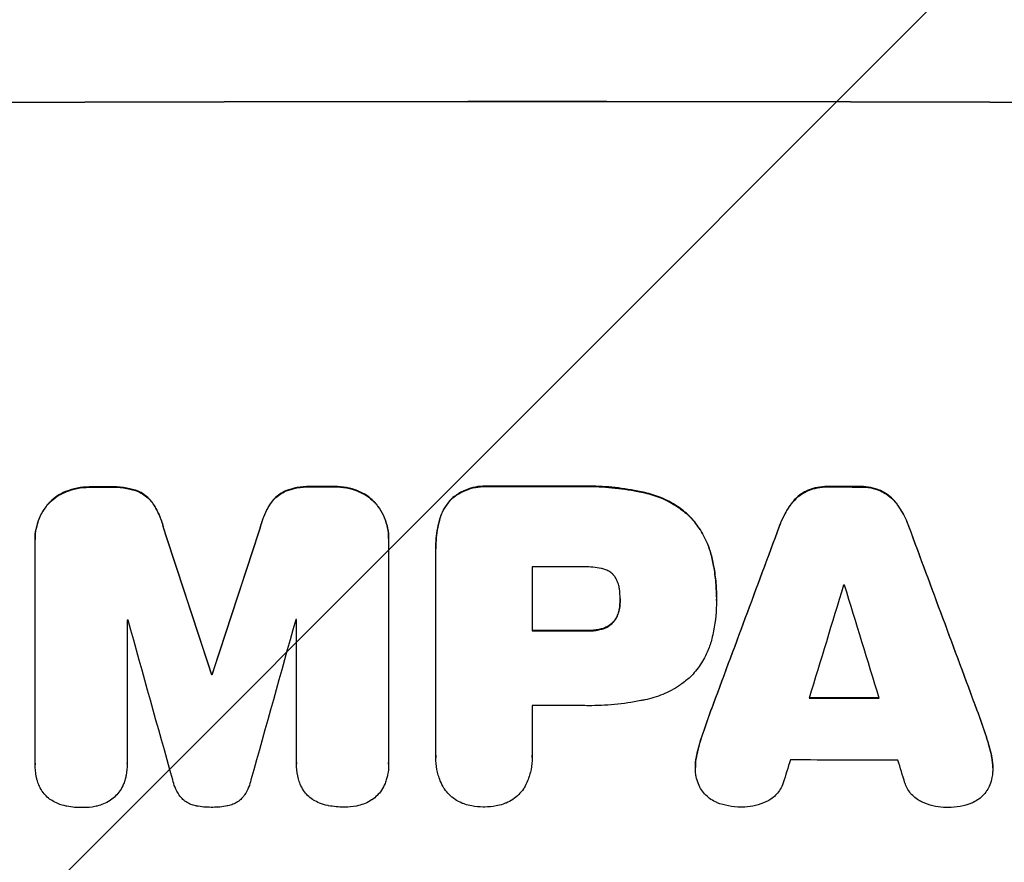
# Model space of a CAD drawing. Units: millimetres. Extents: x -3181 to 5384, y -5261 to 4449.
# Drawn here: x -500 to -367, y -3186 to -3073 of the extents above; entities that cross this region are included whole.
import ezdxf

# ---------------------------------------------------------------- set-up
doc = ezdxf.new("R2010")
doc.units = ezdxf.units.MM
doc.header["$LTSCALE"] = 20
doc.layers.add('2d', color=230, linetype='Continuous')
doc.layers.add('EN-Free_Space_Hatch', color=10, linetype='Continuous')

msp = doc.modelspace()

# ---------------------------------------------------------------- hatches: boundary and pattern name
at = {"layer": 'EN-Free_Space_Hatch'}
h = msp.add_hatch(dxfattribs=at)
h.set_pattern_fill('ANSI31', color=256, scale=100, angle=180, style=0)
edge = h.paths.add_edge_path()
edge.add_arc((-429.91, -922.5), 1000, 90, 180)
edge.add_line((-1429.91, -922.5), (-1429.91, -3285.5))
edge.add_arc((-471.33, -3302.65), 958.74, 178.97483, 272.47562)
edge.add_arc((-388.5, -3302.65), 958.74, 267.52438, 361.02517)
edge.add_line((570.09, -3285.5), (570.09, -922.5))
edge.add_arc((-429.91, -922.5), 1000, 0, 90)

# ---------------------------------------------------------------- linework, layer by layer
at = {"layer": '2d'}
for p, q in [((-490.21, -3135.62), (-490.21, -3135.67)), ((-487.39, -3135.61), (-487.39, -3135.66)), ((-460.25, -3135.55), (-460.25, -3135.6)), ((-457.45, -3135.55), (-457.45, -3135.6)), ((-436.56, -3135.52), (-436.56, -3135.57)), ((-424.53, -3135.52), (-424.53, -3135.57)), ((-390.83, -3135.57), (-390.83, -3135.62)), ((-386.53, -3135.57), (-386.53, -3135.63)), ((-493.47, -3136.22), (-493.47, -3136.28)), ((-483.75, -3136.2), (-483.75, -3136.25)), ((-463.89, -3136.16), (-463.89, -3136.21)), ((-454.18, -3136.14), (-454.18, -3136.19)), ((-415.51, -3136.38), (-415.51, -3136.43)), ((-393.6, -3136.09), (-393.6, -3136.14)), ((-383.78, -3136.11), (-383.78, -3136.16)), ((-495.9, -3137.93), (-495.9, -3137.98)), ((-481.71, -3137.89), (-481.71, -3137.94)), ((-465.94, -3137.85), (-465.94, -3137.91)), ((-451.75, -3137.84), (-451.75, -3137.89)), ((-441.51, -3137.17), (-441.51, -3137.22)), ((-395.77, -3137.83), (-395.77, -3137.89)), ((-381.61, -3137.86), (-381.61, -3137.91)), ((-409.56, -3139.49), (-409.56, -3139.54)), ((-443.17, -3140.08), (-443.17, -3140.14)), ((-397.42, -3140.92), (-397.42, -3140.98)), ((-379.96, -3140.96), (-379.96, -3141.01)), ((-480.33, -3141.14), (-480.33, -3141.19)), ((-467.32, -3141.11), (-467.32, -3141.16)), ((-497.63, -3142.63), (-497.63, -3142.68)), ((-497.63, -3172.86), (-497.63, -3142.91)), ((-450.03, -3142.54), (-450.03, -3142.59)), ((-450.03, -3142.81), (-450.03, -3172.76)), ((-443.68, -3143.88), (-443.68, -3143.93)), ((-443.67, -3171.76), (-443.67, -3144.25)), ((-406.5, -3145.08), (-406.5, -3145.13)), ((-430.71, -3146.38), (-430.71, -3154.99)), ((-418.85, -3150.72), (-418.85, -3150.77)), ((-405.88, -3150.46), (-405.88, -3150.51)), ((-405.88, -3150.92), (-405.88, -3150.97)), ((-418.95, -3151.98), (-418.95, -3152.03)), ((-485.22, -3153.53), (-485.22, -3172.82)), ((-462.41, -3172.77), (-462.41, -3153.48)), ((-419.77, -3153.78), (-419.77, -3153.83)), ((-423.35, -3154.94), (-423.35, -3155)), ((-421.39, -3154.73), (-421.39, -3154.78)), ((-473.88, -3160.81), (-473.88, -3160.86)), ((-473.77, -3160.81), (-473.77, -3160.86)), ((-430.71, -3165.05), (-430.71, -3171.75)), ((-406.57, -3165.54), (-406.57, -3165.59)), ((-370.8, -3165.61), (-370.8, -3165.66)), ((-407.68, -3168.68), (-407.68, -3168.73)), ((-369.69, -3168.76), (-369.69, -3168.81)), ((-443.68, -3172.03), (-443.68, -3172.08)), ((-430.7, -3172.02), (-430.7, -3172.07)), ((-408.52, -3171.66), (-408.52, -3171.71)), ((-368.85, -3171.73), (-368.85, -3171.79)), ((-497.63, -3172.91), (-497.63, -3172.96)), ((-485.22, -3172.85), (-485.22, -3172.9)), ((-462.42, -3172.82), (-462.42, -3172.87)), ((-450.03, -3172.94), (-450.03, -3172.99)), ((-408.71, -3173.31), (-408.71, -3173.36)), ((-368.66, -3173.4), (-368.66, -3173.45))]:
    msp.add_line(p, q, dxfattribs=at)
at = {"layer": '2d', "extrusion": (0, 0, -1)}
for centre, major_axis, ratio, start_param, end_param in [((-430, -3141.29), (1100, 0), 0.052336, 4.575914, 4.848864), ((-430, -3193.05), (1098, 0), 0.052336, 4.657528, 4.660097), ((-430, -3193.05), (1098, 0), 0.052336, 4.684831, 4.687386), ((-430, -3193.03), (1098, 0), 0.052336, 4.706411, 4.717368), ((-430, -3193.05), (1098, 0), 0.052336, 4.748069, 4.751991), ((-430, -3286.12), (1097.84, 2955.93), 0.006346, 4.750818, 4.759154), ((-430, -3352.14), (1097.87, -3350.38), 0.005076, 4.651047, 4.656928), ((-430, -3084.81), (1097.87, 3348.48), 0.005081, 4.688009, 4.693892), ((-430, -3063.83), (1097.84, -2953.73), 0.006354, 4.740883, 4.749233), ((-430, -3212.46), (1098, 0), 0.052336, 4.711746, 4.718447), ((-430, -3218.28), (1098, 0), 0.052336, 4.672417, 4.672513), ((-430, -3221.48), (1098, 0), 0.052336, 4.745721, 4.75434)]:
    msp.add_ellipse(centre, major_axis=major_axis, ratio=ratio, start_param=start_param, end_param=end_param, dxfattribs=at)
at = {"layer": '2d'}
for centre, major_axis, ratio, start_param, end_param in [((-430, -3141.29), (-1099, 0), 0.052336, 4.575789, 4.848989), ((-430, -3193.05), (-1099, 0), 0.052336, 4.764634, 4.7672), ((-430, -3193.05), (-1099, 0), 0.052336, 4.73737, 4.739922), ((-430, -3193.03), (-1099, 0), 0.052336, 4.707415, 4.718362), ((-430, -3193.05), (-1099, 0), 0.052336, 4.672823, 4.676742), ((-430, -3286.12), (1098.84, 2958.62), 0.006346, 1.524058, 1.532387), ((-430, -3063.83), (1098.84, -2956.43), 0.006354, 1.534002, 1.542344), ((-430, -3352.14), (1098.87, -3353.43), 0.005076, 1.626221, 1.632096), ((-430, -3084.81), (1098.87, 3351.53), 0.005081, 1.589262, 1.59514), ((-430, -3203.85), (-1098, 0), 0.052336, 4.706917, 4.713032), ((-430, -3341.01), (1097.88, 3587.26), 0.004483, 1.518575, 1.522817), ((-430, -3206.28), (-1098, 0), 0.052336, 4.674702, 4.674816), ((-430, -3071.81), (1097.88, -3569.22), 0.004525, 1.543554, 1.547818), ((-430, -3210.92), (-1098, 0), 0.052336, 4.762593, 4.762706), ((-430, -3408.59), (1097.9, -3939.27), 0.003773, 1.629063, 1.634537), ((-430, -3094.54), (1097.9, 3927.98), 0.003793, 1.586864, 1.592351), ((-430, -3210.92), (-1098, 0), 0.052336, 4.741915, 4.742027), ((-430, -3212.46), (-1099, 0), 0.052336, 4.706337, 4.713031), ((-430, -3218.28), (-1099, 0), 0.052336, 4.752228, 4.752324), ((-430, -3221.48), (-1099, 0), 0.052336, 4.670491, 4.679073), ((-430, -3222.51), (-1098, 0), 0.052336, 4.706972, 4.713032), ((-430, -3338.12), (1097.88, 3490.24), 0.004713, 1.524768, 1.525648), ((-430, -3229.8), (-1098, 0), 0.052336, 4.668151, 4.681344), ((-430, -3073.18), (1097.88, -3542.06), 0.004588, 1.540493, 1.54136)]:
    msp.add_ellipse(centre, major_axis=major_axis, ratio=ratio, start_param=start_param, end_param=end_param, dxfattribs=at)
for points, knots in [([(-490.21, -3135.62), (-490.25, -3135.62), (-490.29, -3135.62), (-490.87, -3135.62), (-491.42, -3135.67), (-492.48, -3135.88), (-492.98, -3136.03), (-493.47, -3136.22)], [38.296144, 38.296144, 38.296144, 38.296144, 38.424394, 38.424394, 40.026337, 40.026337, 41.51379, 41.51379, 41.51379, 41.51379]), ([(-493.47, -3136.28), (-492.98, -3136.08), (-492.48, -3135.93), (-491.42, -3135.72), (-490.87, -3135.67), (-490.29, -3135.67), (-490.25, -3135.67), (-490.21, -3135.67)], [9.720301, 9.720301, 9.720301, 9.720301, 11.207758, 11.207758, 12.809705, 12.809705, 12.937955, 12.937955, 12.937955, 12.937955]), ([(-483.75, -3136.2), (-484.25, -3136.01), (-484.76, -3135.87), (-485.87, -3135.65), (-486.47, -3135.6), (-487.16, -3135.6), (-487.28, -3135.6), (-487.39, -3135.61)], [38.694944, 38.694944, 38.694944, 38.694944, 40.188424, 40.188424, 41.936852, 41.936852, 42.275137, 42.275137, 42.275137, 42.275137]), ([(-487.39, -3135.66), (-487.28, -3135.66), (-487.16, -3135.65), (-486.47, -3135.65), (-485.87, -3135.71), (-484.76, -3135.92), (-484.25, -3136.06), (-483.75, -3136.25)], [13.642433, 13.642433, 13.642433, 13.642433, 13.980719, 13.980719, 15.729151, 15.729151, 17.222634, 17.222634, 17.222634, 17.222634]), ([(-460.25, -3135.55), (-460.39, -3135.55), (-460.53, -3135.54), (-461.22, -3135.54), (-461.8, -3135.6), (-462.88, -3135.81), (-463.4, -3135.96), (-463.89, -3136.16)], [39.618199, 39.618199, 39.618199, 39.618199, 40.026052, 40.026052, 41.694117, 41.694117, 43.199421, 43.199421, 43.199421, 43.199421]), ([(-463.89, -3136.21), (-463.4, -3136.01), (-462.88, -3135.86), (-461.8, -3135.65), (-461.22, -3135.6), (-460.53, -3135.59), (-460.39, -3135.6), (-460.25, -3135.6)], [10.169481, 10.169481, 10.169481, 10.169481, 11.674593, 11.674593, 13.342878, 13.342878, 13.750732, 13.750732, 13.750732, 13.750732]), ([(-454.18, -3136.14), (-454.67, -3135.95), (-455.17, -3135.8), (-456.24, -3135.6), (-456.79, -3135.55), (-457.37, -3135.55), (-457.41, -3135.55), (-457.45, -3135.55)], [35.693803, 35.693803, 35.693803, 35.693803, 37.178333, 37.178333, 38.794966, 38.794966, 38.912511, 38.912511, 38.912511, 38.912511]), ([(-457.45, -3135.6), (-457.41, -3135.6), (-457.37, -3135.6), (-456.79, -3135.6), (-456.24, -3135.65), (-455.17, -3135.86), (-454.67, -3136), (-454.18, -3136.19)], [12.814831, 12.814831, 12.814831, 12.814831, 12.932375, 12.932375, 14.54901, 14.54901, 16.033541, 16.033541, 16.033541, 16.033541]), ([(-436.56, -3135.52), (-436.71, -3135.51), (-436.85, -3135.5), (-437.43, -3135.51), (-437.88, -3135.55), (-438.78, -3135.72), (-439.22, -3135.86), (-440.08, -3136.21), (-440.49, -3136.43), (-441.09, -3136.84), (-441.31, -3137), (-441.51, -3137.17)], [30.942683, 30.942683, 30.942683, 30.942683, 31.370566, 31.370566, 32.677712, 32.677712, 33.984857, 33.984857, 35.292003, 35.292003, 36.06835, 36.06835, 36.06835, 36.06835]), ([(-441.51, -3137.22), (-441.31, -3137.05), (-441.09, -3136.89), (-440.49, -3136.48), (-440.08, -3136.26), (-439.22, -3135.91), (-438.78, -3135.77), (-437.88, -3135.6), (-437.43, -3135.56), (-436.85, -3135.56), (-436.71, -3135.56), (-436.56, -3135.57)], [5.759192, 5.759192, 5.759192, 5.759192, 6.53558, 6.53558, 7.842711, 7.842711, 9.149843, 9.149843, 10.456975, 10.456975, 10.884858, 10.884858, 10.884858, 10.884858]), ([(-415.51, -3136.38), (-415.83, -3136.3), (-416.15, -3136.24), (-417.63, -3135.95), (-418.79, -3135.78), (-421.11, -3135.55), (-422.26, -3135.5), (-423.77, -3135.5), (-424.15, -3135.51), (-424.53, -3135.52)], [154.880904, 154.880904, 154.880904, 154.880904, 155.813756, 155.813756, 159.20116, 159.20116, 162.588564, 162.588564, 163.73051, 163.73051, 163.73051, 163.73051]), ([(-424.53, -3135.57), (-424.15, -3135.56), (-423.77, -3135.55), (-422.26, -3135.55), (-421.11, -3135.61), (-418.79, -3135.83), (-417.63, -3136), (-416.15, -3136.29), (-415.83, -3136.36), (-415.51, -3136.43)], [53.051207, 53.051207, 53.051207, 53.051207, 54.193152, 54.193152, 57.580661, 57.580661, 60.968169, 60.968169, 61.900824, 61.900824, 61.900824, 61.900824]), ([(-390.83, -3135.57), (-390.88, -3135.57), (-390.93, -3135.56), (-391.4, -3135.56), (-391.83, -3135.6), (-392.7, -3135.77), (-393.14, -3135.9), (-393.57, -3136.08), (-393.58, -3136.08), (-393.6, -3136.09)], [30.291455, 30.291455, 30.291455, 30.291455, 30.433295, 30.433295, 31.701664, 31.701664, 32.970033, 32.970033, 33.017788, 33.017788, 33.017788, 33.017788]), ([(-393.6, -3136.14), (-393.58, -3136.14), (-393.57, -3136.13), (-393.14, -3135.95), (-392.7, -3135.82), (-391.83, -3135.66), (-391.4, -3135.62), (-390.93, -3135.62), (-390.88, -3135.62), (-390.83, -3135.62)], [7.559335, 7.559335, 7.559335, 7.559335, 7.607414, 7.607414, 8.875611, 8.875611, 10.143808, 10.143808, 10.285648, 10.285648, 10.285648, 10.285648]), ([(-383.78, -3136.11), (-383.8, -3136.1), (-383.82, -3136.09), (-384.25, -3135.91), (-384.68, -3135.78), (-385.54, -3135.62), (-385.97, -3135.57), (-386.43, -3135.57), (-386.48, -3135.57), (-386.53, -3135.57)], [27.444819, 27.444819, 27.444819, 27.444819, 27.509673, 27.509673, 28.760811, 28.760811, 30.011948, 30.011948, 30.156467, 30.156467, 30.156467, 30.156467]), ([(-386.53, -3135.63), (-386.48, -3135.63), (-386.43, -3135.63), (-385.97, -3135.63), (-385.54, -3135.67), (-384.68, -3135.84), (-384.25, -3135.97), (-383.82, -3136.14), (-383.8, -3136.15), (-383.78, -3136.16)], [9.858786, 9.858786, 9.858786, 9.858786, 10.003305, 10.003305, 11.254445, 11.254445, 12.505585, 12.505585, 12.570438, 12.570438, 12.570438, 12.570438]), ([(-493.47, -3136.22), (-493.5, -3136.23), (-493.52, -3136.24), (-493.94, -3136.42), (-494.33, -3136.63), (-495.04, -3137.11), (-495.37, -3137.38), (-495.74, -3137.75), (-495.82, -3137.84), (-495.9, -3137.93)], [31.874962, 31.874962, 31.874962, 31.874962, 31.944197, 31.944197, 33.173453, 33.173453, 34.402709, 34.402709, 34.753679, 34.753679, 34.753679, 34.753679]), ([(-495.9, -3137.98), (-495.82, -3137.89), (-495.74, -3137.81), (-495.37, -3137.43), (-495.04, -3137.16), (-494.33, -3136.68), (-493.94, -3136.47), (-493.52, -3136.3), (-493.5, -3136.29), (-493.47, -3136.28)], [4.561453, 4.561453, 4.561453, 4.561453, 4.910264, 4.910264, 6.140074, 6.140074, 7.369883, 7.369883, 7.440153, 7.440153, 7.440153, 7.440153]), ([(-481.71, -3137.89), (-481.88, -3137.64), (-482.07, -3137.4), (-482.49, -3136.99), (-482.73, -3136.79), (-483.23, -3136.45), (-483.49, -3136.31), (-483.75, -3136.2)], [17.182582, 17.182582, 17.182582, 17.182582, 18.059278, 18.059278, 18.962935, 18.962935, 19.784992, 19.784992, 19.784992, 19.784992]), ([(-483.75, -3136.25), (-483.49, -3136.37), (-483.23, -3136.5), (-482.73, -3136.84), (-482.49, -3137.04), (-482.07, -3137.46), (-481.88, -3137.69), (-481.71, -3137.94)], [9.114017, 9.114017, 9.114017, 9.114017, 9.936077, 9.936077, 10.839735, 10.839735, 11.716431, 11.716431, 11.716431, 11.716431]), ([(-463.89, -3136.16), (-464.16, -3136.27), (-464.42, -3136.41), (-464.92, -3136.75), (-465.16, -3136.95), (-465.58, -3137.37), (-465.77, -3137.6), (-465.94, -3137.85)], [23.39745, 23.39745, 23.39745, 23.39745, 24.223598, 24.223598, 25.121001, 25.121001, 25.999958, 25.999958, 25.999958, 25.999958]), ([(-465.94, -3137.91), (-465.77, -3137.65), (-465.58, -3137.42), (-465.16, -3137), (-464.92, -3136.8), (-464.42, -3136.47), (-464.16, -3136.32), (-463.89, -3136.21)], [2.708835, 2.708835, 2.708835, 2.708835, 3.588232, 3.588232, 4.485521, 4.485521, 5.311342, 5.311342, 5.311342, 5.311342]), ([(-451.75, -3137.84), (-451.83, -3137.75), (-451.92, -3137.66), (-452.29, -3137.29), (-452.61, -3137.02), (-453.32, -3136.54), (-453.71, -3136.34), (-454.13, -3136.16), (-454.16, -3136.15), (-454.18, -3136.14)], [24.131871, 24.131871, 24.131871, 24.131871, 24.486369, 24.486369, 25.710773, 25.710773, 26.935177, 26.935177, 27.007408, 27.007408, 27.007408, 27.007408]), ([(-454.18, -3136.19), (-454.16, -3136.2), (-454.13, -3136.21), (-453.71, -3136.39), (-453.32, -3136.59), (-452.61, -3137.07), (-452.29, -3137.34), (-451.92, -3137.71), (-451.83, -3137.8), (-451.75, -3137.89)], [12.171652, 12.171652, 12.171652, 12.171652, 12.244016, 12.244016, 13.468492, 13.468492, 14.692968, 14.692968, 15.047187, 15.047187, 15.047187, 15.047187]), ([(-409.56, -3139.49), (-410.04, -3139.04), (-410.56, -3138.63), (-411.82, -3137.78), (-412.58, -3137.38), (-414.06, -3136.76), (-414.78, -3136.54), (-415.51, -3136.38)], [48.597906, 48.597906, 48.597906, 48.597906, 50.528703, 50.528703, 52.934942, 52.934942, 55.063468, 55.063468, 55.063468, 55.063468]), ([(-415.51, -3136.43), (-414.78, -3136.59), (-414.06, -3136.81), (-412.58, -3137.43), (-411.82, -3137.84), (-410.56, -3138.68), (-410.04, -3139.1), (-409.56, -3139.54)], [21.932414, 21.932414, 21.932414, 21.932414, 24.061086, 24.061086, 26.4674, 26.4674, 28.397977, 28.397977, 28.397977, 28.397977]), ([(-393.6, -3136.09), (-393.88, -3136.22), (-394.15, -3136.37), (-394.72, -3136.75), (-395, -3136.98), (-395.44, -3137.42), (-395.61, -3137.62), (-395.77, -3137.83)], [27.915322, 27.915322, 27.915322, 27.915322, 28.796796, 28.796796, 29.863459, 29.863459, 30.641156, 30.641156, 30.641156, 30.641156]), ([(-395.77, -3137.89), (-395.61, -3137.67), (-395.44, -3137.47), (-395, -3137.04), (-394.72, -3136.8), (-394.15, -3136.42), (-393.88, -3136.27), (-393.6, -3136.14)], [3.487459, 3.487459, 3.487459, 3.487459, 4.264583, 4.264583, 5.331395, 5.331395, 6.213295, 6.213295, 6.213295, 6.213295]), ([(-381.61, -3137.86), (-381.77, -3137.65), (-381.94, -3137.44), (-382.38, -3137.01), (-382.66, -3136.77), (-383.23, -3136.39), (-383.5, -3136.24), (-383.78, -3136.11)], [20.556921, 20.556921, 20.556921, 20.556921, 21.335081, 21.335081, 22.402483, 22.402483, 23.282143, 23.282143, 23.282143, 23.282143]), ([(-383.78, -3136.16), (-383.5, -3136.29), (-383.23, -3136.44), (-382.66, -3136.82), (-382.38, -3137.06), (-381.94, -3137.5), (-381.77, -3137.7), (-381.61, -3137.91)], [10.856914, 10.856914, 10.856914, 10.856914, 11.735856, 11.735856, 12.803007, 12.803007, 13.582138, 13.582138, 13.582138, 13.582138]), ([(-495.9, -3137.93), (-496.08, -3138.14), (-496.24, -3138.36), (-496.67, -3138.98), (-496.9, -3139.41), (-497.26, -3140.3), (-497.4, -3140.77), (-497.59, -3141.7), (-497.63, -3142.17), (-497.63, -3142.63)], [-4.89032, -4.89032, -4.89032, -4.89032, -4.091146, -4.091146, -2.72743, -2.72743, -1.363715, -1.363715, 0, 0, 0, 0]), ([(-497.63, -3142.91), (-497.63, -3142.83), (-497.63, -3142.76), (-497.63, -3142.68), (-497.63, -3142.22), (-497.59, -3141.75), (-497.4, -3140.82), (-497.26, -3140.36), (-496.9, -3139.46), (-496.67, -3139.04), (-496.24, -3138.41), (-496.08, -3138.19), (-495.9, -3137.98)], [-0.23204, -0.23204, -0.23204, -0.23204, 0, 0, 0, 1.363715, 1.363715, 2.72743, 2.72743, 4.091145, 4.091145, 4.890323, 4.890323, 4.890323, 4.890323]), ([(-480.33, -3141.14), (-480.46, -3140.59), (-480.63, -3140.05), (-481.09, -3138.95), (-481.38, -3138.4), (-481.71, -3137.89)], [34.633292, 34.633292, 34.633292, 34.633292, 36.238454, 36.238454, 37.989587, 37.989587, 37.989587, 37.989587]), ([(-481.71, -3137.94), (-481.38, -3138.46), (-481.09, -3139.01), (-480.63, -3140.1), (-480.46, -3140.64), (-480.33, -3141.19)], [26.438315, 26.438315, 26.438315, 26.438315, 28.190673, 28.190673, 29.79455, 29.79455, 29.79455, 29.79455]), ([(-465.94, -3137.85), (-466.28, -3138.37), (-466.56, -3138.91), (-467.02, -3140.01), (-467.19, -3140.56), (-467.32, -3141.11)], [54.843812, 54.843812, 54.843812, 54.843812, 56.585269, 56.585269, 58.202269, 58.202269, 58.202269, 58.202269]), ([(-467.32, -3141.16), (-467.19, -3140.61), (-467.02, -3140.06), (-466.56, -3138.97), (-466.28, -3138.42), (-465.94, -3137.91)], [2.154689, 2.154689, 2.154689, 2.154689, 3.771688, 3.771688, 5.513146, 5.513146, 5.513146, 5.513146]), ([(-450.03, -3142.54), (-450.03, -3142.08), (-450.07, -3141.61), (-450.25, -3140.67), (-450.39, -3140.2), (-450.77, -3139.31), (-451, -3138.88), (-451.42, -3138.25), (-451.58, -3138.04), (-451.75, -3137.84)], [21.941488, 21.941488, 21.941488, 21.941488, 23.31267, 23.31267, 24.683851, 24.683851, 26.055033, 26.055033, 26.836361, 26.836361, 26.836361, 26.836361]), ([(-451.75, -3137.89), (-451.58, -3138.09), (-451.42, -3138.31), (-451, -3138.93), (-450.77, -3139.36), (-450.39, -3140.25), (-450.25, -3140.72), (-450.07, -3141.66), (-450.03, -3142.13), (-450.03, -3142.66), (-450.03, -3142.74), (-450.03, -3142.81)], [17.046621, 17.046621, 17.046621, 17.046621, 17.827949, 17.827949, 19.199131, 19.199131, 20.570313, 20.570313, 21.941494, 21.941494, 22.164255, 22.164255, 22.164255, 22.164255]), ([(-441.51, -3137.17), (-441.51, -3137.17), (-441.51, -3137.18), (-441.8, -3137.46), (-442.06, -3137.78), (-442.53, -3138.47), (-442.73, -3138.85), (-443.01, -3139.51), (-443.1, -3139.8), (-443.17, -3140.08)], [33.473361, 33.473361, 33.473361, 33.473361, 33.481706, 33.481706, 34.677468, 34.677468, 35.873229, 35.873229, 36.718578, 36.718578, 36.718578, 36.718578]), ([(-443.17, -3140.14), (-443.1, -3139.85), (-443.01, -3139.56), (-442.73, -3138.9), (-442.53, -3138.52), (-442.06, -3137.83), (-441.8, -3137.51), (-441.51, -3137.23), (-441.51, -3137.23), (-441.51, -3137.22)], [1.546176, 1.546176, 1.546176, 1.546176, 2.391548, 2.391548, 3.587322, 3.587322, 4.783096, 4.783096, 4.791393, 4.791393, 4.791393, 4.791393]), ([(-395.77, -3137.83), (-395.88, -3137.97), (-395.98, -3138.11), (-396.51, -3138.9), (-396.89, -3139.6), (-397.27, -3140.53), (-397.35, -3140.73), (-397.42, -3140.92)], [64.491549, 64.491549, 64.491549, 64.491549, 64.988258, 64.988258, 67.228105, 67.228105, 67.822867, 67.822867, 67.822867, 67.822867]), ([(-397.42, -3140.98), (-397.35, -3140.78), (-397.27, -3140.58), (-396.89, -3139.66), (-396.51, -3138.96), (-395.98, -3138.16), (-395.88, -3138.02), (-395.77, -3137.89)], [3.88497, 3.88497, 3.88497, 3.88497, 4.480374, 4.480374, 6.720562, 6.720562, 7.2163, 7.2163, 7.2163, 7.2163]), ([(-379.96, -3140.96), (-380.03, -3140.76), (-380.11, -3140.56), (-380.49, -3139.64), (-380.86, -3138.94), (-381.4, -3138.15), (-381.5, -3138), (-381.61, -3137.86)], [39.355001, 39.355001, 39.355001, 39.355001, 39.956756, 39.956756, 42.175921, 42.175921, 42.687722, 42.687722, 42.687722, 42.687722]), ([(-381.61, -3137.91), (-381.5, -3138.06), (-381.4, -3138.2), (-380.87, -3138.99), (-380.49, -3139.69), (-380.11, -3140.61), (-380.03, -3140.81), (-379.96, -3141.01)], [28.349084, 28.349084, 28.349084, 28.349084, 28.859526, 28.859526, 31.079167, 31.079167, 31.681824, 31.681824, 31.681824, 31.681824]), ([(-406.5, -3145.08), (-406.65, -3144.45), (-406.85, -3143.82), (-407.4, -3142.49), (-407.77, -3141.8), (-408.62, -3140.55), (-409.07, -3139.99), (-409.56, -3139.49)], [38.185038, 38.185038, 38.185038, 38.185038, 40.028684, 40.028684, 42.252444, 42.252444, 44.342984, 44.342984, 44.342984, 44.342984]), ([(-409.56, -3139.54), (-409.07, -3140.04), (-408.62, -3140.6), (-407.77, -3141.85), (-407.4, -3142.55), (-406.85, -3143.88), (-406.65, -3144.5), (-406.5, -3145.13)], [26.819346, 26.819346, 26.819346, 26.819346, 28.909681, 28.909681, 31.13351, 31.13351, 32.97729, 32.97729, 32.97729, 32.97729]), ([(-443.17, -3140.08), (-443.26, -3140.41), (-443.34, -3140.74), (-443.59, -3142.01), (-443.68, -3142.96), (-443.68, -3143.88)], [-3.714005, -3.714005, -3.714005, -3.714005, -2.752519, -2.752519, 0, 0, 0, 0]), ([(-443.67, -3144.25), (-443.67, -3144.14), (-443.68, -3144.03), (-443.68, -3143.93), (-443.68, -3143.01), (-443.59, -3142.06), (-443.34, -3140.79), (-443.26, -3140.46), (-443.17, -3140.14)], [-0.321666, -0.321666, -0.321666, -0.321666, 0, 0, 0, 2.752515, 2.752515, 3.714004, 3.714004, 3.714004, 3.714004]), ([(-405.88, -3150.46), (-405.88, -3149.72), (-405.91, -3148.98), (-406.05, -3147.47), (-406.16, -3146.71), (-406.37, -3145.66), (-406.43, -3145.37), (-406.5, -3145.08)], [70.573402, 70.573402, 70.573402, 70.573402, 72.778825, 72.778825, 74.984249, 74.984249, 75.844293, 75.844293, 75.844293, 75.844293]), ([(-406.5, -3145.13), (-406.43, -3145.42), (-406.37, -3145.72), (-406.16, -3146.77), (-406.05, -3147.52), (-405.91, -3149.03), (-405.88, -3149.77), (-405.88, -3150.58), (-405.88, -3150.66), (-405.88, -3150.74)], [65.302515, 65.302515, 65.302515, 65.302515, 66.162566, 66.162566, 68.367986, 68.367986, 70.573406, 70.573406, 70.800363, 70.800363, 70.800363, 70.800363]), ([(-421.39, -3146.59), (-422.13, -3146.45), (-422.88, -3146.38), (-423.73, -3146.38), (-423.86, -3146.38), (-423.99, -3146.39)], [51.844381, 51.844381, 51.844381, 51.844381, 54.016853, 54.016853, 54.404284, 54.404284, 54.404284, 54.404284]), ([(-419.77, -3147.44), (-419.77, -3147.44), (-419.78, -3147.43), (-419.93, -3147.28), (-420.08, -3147.16), (-420.4, -3146.94), (-420.58, -3146.85), (-420.95, -3146.69), (-421.14, -3146.64), (-421.35, -3146.59), (-421.37, -3146.59), (-421.39, -3146.59)], [11.23439, 11.23439, 11.23439, 11.23439, 11.271847, 11.271847, 11.835454, 11.835454, 12.399061, 12.399061, 12.962668, 12.962668, 13.013249, 13.013249, 13.013249, 13.013249]), ([(-418.95, -3149.32), (-418.96, -3149.22), (-418.98, -3149.13), (-419.04, -3148.81), (-419.11, -3148.58), (-419.29, -3148.16), (-419.4, -3147.95), (-419.6, -3147.65), (-419.68, -3147.54), (-419.77, -3147.44)], [10.813696, 10.813696, 10.813696, 10.813696, 11.094647, 11.094647, 11.747271, 11.747271, 12.399896, 12.399896, 12.78783, 12.78783, 12.78783, 12.78783]), ([(-418.85, -3150.77), (-418.85, -3150.74), (-418.85, -3150.71), (-418.85, -3150.23), (-418.88, -3149.78), (-418.95, -3149.32)], [26.616766, 26.616766, 26.616766, 26.616766, 26.707784, 26.707784, 28.045492, 28.045492, 28.045492, 28.045492]), ([(-418.95, -3152.03), (-418.88, -3151.62), (-418.85, -3151.21), (-418.85, -3150.8), (-418.85, -3150.78), (-418.85, -3150.77)], [20.431086, 20.431086, 20.431086, 20.431086, 21.630945, 21.630945, 21.672494, 21.672494, 21.672494, 21.672494]), ([(-405.88, -3150.74), (-405.88, -3150.81), (-405.88, -3150.89), (-405.88, -3152.28), (-406, -3153.64), (-406.34, -3155.34), (-406.41, -3155.7), (-406.5, -3156.05)], [62.878774, 62.878774, 62.878774, 62.878774, 63.111175, 63.111175, 67.055623, 67.055623, 68.091775, 68.091775, 68.091775, 68.091775]), ([(-418.95, -3151.98), (-418.96, -3152.04), (-418.97, -3152.09), (-419.03, -3152.38), (-419.1, -3152.61), (-419.28, -3153.06), (-419.4, -3153.27), (-419.6, -3153.58), (-419.68, -3153.68), (-419.77, -3153.78)], [11.438994, 11.438994, 11.438994, 11.438994, 11.600925, 11.600925, 12.283324, 12.283324, 12.965724, 12.965724, 13.341791, 13.341791, 13.341791, 13.341791]), ([(-419.77, -3153.83), (-419.68, -3153.74), (-419.6, -3153.63), (-419.4, -3153.33), (-419.28, -3153.11), (-419.1, -3152.67), (-419.03, -3152.43), (-418.97, -3152.14), (-418.96, -3152.09), (-418.95, -3152.03)], [8.495259, 8.495259, 8.495259, 8.495259, 8.871308, 8.871308, 9.553713, 9.553713, 10.236119, 10.236119, 10.398056, 10.398056, 10.398056, 10.398056]), ([(-419.77, -3153.78), (-419.8, -3153.82), (-419.83, -3153.85), (-420.01, -3154.03), (-420.17, -3154.16), (-420.51, -3154.39), (-420.7, -3154.49), (-421.06, -3154.64), (-421.22, -3154.69), (-421.39, -3154.73)], [11.882414, 11.882414, 11.882414, 11.882414, 12.023008, 12.023008, 12.624173, 12.624173, 13.225338, 13.225338, 13.707567, 13.707567, 13.707567, 13.707567]), ([(-421.39, -3154.78), (-421.22, -3154.74), (-421.06, -3154.69), (-420.7, -3154.55), (-420.51, -3154.44), (-420.17, -3154.21), (-420.01, -3154.08), (-419.83, -3153.9), (-419.8, -3153.87), (-419.77, -3153.83)], [5.529296, 5.529296, 5.529296, 5.529296, 6.011514, 6.011514, 6.612674, 6.612674, 7.213834, 7.213834, 7.35445, 7.35445, 7.35445, 7.35445]), ([(-421.39, -3154.73), (-421.5, -3154.76), (-421.62, -3154.79), (-422.21, -3154.9), (-422.69, -3154.95), (-423.22, -3154.95), (-423.29, -3154.95), (-423.35, -3154.94)], [31.684977, 31.684977, 31.684977, 31.684977, 32.027886, 32.027886, 33.420437, 33.420437, 33.609432, 33.609432, 33.609432, 33.609432]), ([(-423.35, -3155), (-423.29, -3155), (-423.22, -3155), (-422.69, -3155), (-422.21, -3154.95), (-421.62, -3154.84), (-421.5, -3154.81), (-421.39, -3154.78)], [10.951019, 10.951019, 10.951019, 10.951019, 11.140013, 11.140013, 12.532565, 12.532565, 12.875474, 12.875474, 12.875474, 12.875474]), ([(-406.5, -3156.05), (-406.63, -3156.59), (-406.81, -3157.11), (-407.3, -3158.3), (-407.65, -3158.94), (-408.45, -3160.14), (-408.91, -3160.68), (-409.45, -3161.23), (-409.51, -3161.28), (-409.56, -3161.34)], [35.525745, 35.525745, 35.525745, 35.525745, 37.095546, 37.095546, 39.156349, 39.156349, 41.217151, 41.217151, 41.455763, 41.455763, 41.455763, 41.455763]), ([(-409.56, -3161.34), (-409.97, -3161.69), (-410.41, -3162.03), (-411.57, -3162.81), (-412.33, -3163.22), (-413.89, -3163.86), (-414.7, -3164.11), (-415.51, -3164.27)], [49.089209, 49.089209, 49.089209, 49.089209, 50.687534, 50.687534, 53.101428, 53.101428, 55.467007, 55.467007, 55.467007, 55.467007]), ([(-415.51, -3164.27), (-415.69, -3164.31), (-415.87, -3164.34), (-417.24, -3164.61), (-418.43, -3164.78), (-420.79, -3165.01), (-421.96, -3165.06), (-423.42, -3165.06), (-423.74, -3165.05), (-424.05, -3165.05)], [158.427643, 158.427643, 158.427643, 158.427643, 158.956412, 158.956412, 162.412265, 162.412265, 165.868118, 165.868118, 166.806143, 166.806143, 166.806143, 166.806143]), ([(-408.52, -3171.71), (-408.38, -3171.05), (-408.21, -3170.39), (-407.91, -3169.4), (-407.8, -3169.07), (-407.68, -3168.73)], [5.554115, 5.554115, 5.554115, 5.554115, 7.48268, 7.48268, 8.483559, 8.483559, 8.483559, 8.483559]), ([(-368.85, -3171.73), (-369, -3171.07), (-369.17, -3170.4), (-369.47, -3169.41), (-369.58, -3169.08), (-369.69, -3168.76)], [85.461029, 85.461029, 85.461029, 85.461029, 87.41348, 87.41348, 88.390406, 88.390406, 88.390406, 88.390406]), ([(-369.69, -3168.81), (-369.58, -3169.14), (-369.47, -3169.46), (-369.17, -3170.45), (-369, -3171.12), (-368.85, -3171.79)], [71.451676, 71.451676, 71.451676, 71.451676, 72.428601, 72.428601, 74.381054, 74.381054, 74.381054, 74.381054]), ([(-462.16, -3174.91), (-462.2, -3174.77), (-462.23, -3174.63), (-462.37, -3173.94), (-462.42, -3173.4), (-462.42, -3172.87), (-462.42, -3172.84), (-462.42, -3172.81), (-462.41, -3172.77)], [-1.999607, -1.999607, -1.999607, -1.999607, -1.581052, -1.581052, 0, 0, 0, 0.102991, 0.102991, 0.102991, 0.102991]), ([(-450.03, -3172.76), (-450.03, -3172.83), (-450.03, -3172.91), (-450.03, -3173.44), (-450.07, -3173.9), (-450.19, -3174.54), (-450.24, -3174.72), (-450.29, -3174.9)], [21.116657, 21.116657, 21.116657, 21.116657, 21.351667, 21.351667, 22.685913, 22.685913, 23.221207, 23.221207, 23.221207, 23.221207]), ([(-442.58, -3176.14), (-442.77, -3175.82), (-442.93, -3175.5), (-443.27, -3174.67), (-443.43, -3174.15), (-443.63, -3173.11), (-443.68, -3172.59), (-443.68, -3172.08), (-443.68, -3171.98), (-443.68, -3171.87), (-443.67, -3171.76)], [-4.060716, -4.060716, -4.060716, -4.060716, -3.039232, -3.039232, -1.519616, -1.519616, 0, 0, 0, 0.324666, 0.324666, 0.324666, 0.324666]), ([(-430.71, -3171.75), (-430.7, -3171.86), (-430.7, -3171.97), (-430.7, -3172.58), (-430.75, -3173.11), (-430.95, -3174.15), (-431.11, -3174.67), (-431.45, -3175.5), (-431.61, -3175.82), (-431.79, -3176.13)], [24.107783, 24.107783, 24.107783, 24.107783, 24.42564, 24.42564, 25.952213, 25.952213, 27.478786, 27.478786, 28.49213, 28.49213, 28.49213, 28.49213]), ([(-408.52, -3171.66), (-408.54, -3171.74), (-408.56, -3171.83), (-408.67, -3172.39), (-408.71, -3172.85), (-408.71, -3173.31)], [-1.6172, -1.6172, -1.6172, -1.6172, -1.358504, -1.358504, 0, 0, 0, 0]), ([(-408.69, -3173.94), (-408.71, -3173.74), (-408.71, -3173.55), (-408.71, -3173.36), (-408.71, -3172.91), (-408.67, -3172.44), (-408.56, -3171.88), (-408.54, -3171.8), (-408.52, -3171.71)], [-0.57537, -0.57537, -0.57537, -0.57537, 0, 0, 0, 1.358415, 1.358415, 1.617195, 1.617195, 1.617195, 1.617195]), ([(-368.66, -3173.4), (-368.66, -3172.94), (-368.71, -3172.46), (-368.82, -3171.9), (-368.84, -3171.82), (-368.85, -3171.73)], [22.241208, 22.241208, 22.241208, 22.241208, 23.630874, 23.630874, 23.87319, 23.87319, 23.87319, 23.87319]), ([(-368.85, -3171.79), (-368.84, -3171.87), (-368.82, -3171.95), (-368.71, -3172.51), (-368.66, -3172.99), (-368.66, -3173.64), (-368.67, -3173.83), (-368.69, -3174.02)], [20.60928, 20.60928, 20.60928, 20.60928, 20.852066, 20.852066, 22.241233, 22.241233, 22.802143, 22.802143, 22.802143, 22.802143]), ([(-497.38, -3175), (-497.41, -3174.86), (-497.44, -3174.71), (-497.58, -3174.03), (-497.63, -3173.48), (-497.63, -3172.96), (-497.63, -3172.92), (-497.63, -3172.89), (-497.63, -3172.86)], [-1.999776, -1.999776, -1.999776, -1.999776, -1.581521, -1.581521, 0, 0, 0, 0.102992, 0.102992, 0.102992, 0.102992]), ([(-485.22, -3172.82), (-485.22, -3172.85), (-485.22, -3172.87), (-485.22, -3173.39), (-485.27, -3173.9), (-485.41, -3174.6), (-485.45, -3174.78), (-485.5, -3174.96)], [23.680274, 23.680274, 23.680274, 23.680274, 23.761063, 23.761063, 25.244749, 25.244749, 25.782606, 25.782606, 25.782606, 25.782606]), ([(-407.89, -3176.39), (-408.05, -3176.14), (-408.19, -3175.87), (-408.44, -3175.27), (-408.54, -3174.93), (-408.65, -3174.38), (-408.68, -3174.16), (-408.69, -3173.94)], [-2.818179, -2.818179, -2.818179, -2.818179, -1.972109, -1.972109, -0.986055, -0.986055, -0.345862, -0.345862, -0.345862, -0.345862]), ([(-368.69, -3174.02), (-368.7, -3174.25), (-368.73, -3174.49), (-368.84, -3175.06), (-368.94, -3175.4), (-369.19, -3175.98), (-369.31, -3176.23), (-369.45, -3176.46)], [16.293038, 16.293038, 16.293038, 16.293038, 16.980829, 16.980829, 17.979384, 17.979384, 18.757092, 18.757092, 18.757092, 18.757092]), ([(-496.71, -3176.52), (-496.88, -3176.26), (-497.02, -3175.99), (-497.24, -3175.47), (-497.31, -3175.24), (-497.38, -3175)], [28.207228, 28.207228, 28.207228, 28.207228, 29.084429, 29.084429, 29.786574, 29.786574, 29.786574, 29.786574]), ([(-485.5, -3174.96), (-485.56, -3175.18), (-485.63, -3175.39), (-485.85, -3175.91), (-486.01, -3176.21), (-486.19, -3176.49)], [17.709702, 17.709702, 17.709702, 17.709702, 18.338574, 18.338574, 19.298384, 19.298384, 19.298384, 19.298384]), ([(-478.02, -3177.37), (-478.09, -3177.28), (-478.15, -3177.19), (-478.44, -3176.77), (-478.63, -3176.41), (-478.92, -3175.72), (-479.02, -3175.39), (-479.1, -3175.05)], [32.870997, 32.870997, 32.870997, 32.870997, 33.190818, 33.190818, 34.335092, 34.335092, 35.317086, 35.317086, 35.317086, 35.317086]), ([(-468.56, -3175.03), (-468.63, -3175.37), (-468.74, -3175.71), (-469.02, -3176.39), (-469.21, -3176.74), (-469.49, -3177.16), (-469.56, -3177.26), (-469.64, -3177.36)], [18.819702, 18.819702, 18.819702, 18.819702, 19.812013, 19.812013, 20.912413, 20.912413, 21.268162, 21.268162, 21.268162, 21.268162]), ([(-461.5, -3176.44), (-461.66, -3176.18), (-461.81, -3175.9), (-462.02, -3175.39), (-462.1, -3175.15), (-462.16, -3174.91)], [28.18746, 28.18746, 28.18746, 28.18746, 29.064674, 29.064674, 29.766343, 29.766343, 29.766343, 29.766343]), ([(-450.29, -3174.9), (-450.35, -3175.11), (-450.42, -3175.32), (-450.63, -3175.84), (-450.79, -3176.14), (-450.98, -3176.42)], [17.699318, 17.699318, 17.699318, 17.699318, 18.327807, 18.327807, 19.287621, 19.287621, 19.287621, 19.287621]), ([(-396.88, -3175.43), (-396.92, -3175.53), (-396.95, -3175.63), (-397.11, -3176), (-397.24, -3176.25), (-397.56, -3176.71), (-397.73, -3176.93), (-398.11, -3177.31), (-398.33, -3177.49), (-398.74, -3177.76), (-398.93, -3177.87), (-399.13, -3177.96)], [14.209065, 14.209065, 14.209065, 14.209065, 14.516561, 14.516561, 15.322976, 15.322976, 16.129391, 16.129391, 16.935978, 16.935978, 17.549514, 17.549514, 17.549514, 17.549514]), ([(-378.25, -3178), (-378.45, -3177.91), (-378.64, -3177.8), (-379.06, -3177.52), (-379.27, -3177.34), (-379.64, -3176.97), (-379.82, -3176.75), (-380.13, -3176.29), (-380.27, -3176.04), (-380.42, -3175.68), (-380.46, -3175.57), (-380.49, -3175.46)], [20.883946, 20.883946, 20.883946, 20.883946, 21.516106, 21.516106, 22.313403, 22.313403, 23.109705, 23.109705, 23.906007, 23.906007, 24.22928, 24.22928, 24.22928, 24.22928]), ([(-495.34, -3177.84), (-495.4, -3177.81), (-495.45, -3177.78), (-495.74, -3177.58), (-495.95, -3177.4), (-496.34, -3177.02), (-496.52, -3176.8), (-496.69, -3176.55), (-496.7, -3176.53), (-496.71, -3176.52)], [22.062941, 22.062941, 22.062941, 22.062941, 22.235876, 22.235876, 23.060172, 23.060172, 23.882899, 23.882899, 23.927616, 23.927616, 23.927616, 23.927616]), ([(-486.19, -3176.49), (-486.2, -3176.5), (-486.2, -3176.5), (-486.38, -3176.77), (-486.57, -3177), (-486.99, -3177.42), (-487.22, -3177.61), (-487.49, -3177.79), (-487.51, -3177.81), (-487.53, -3177.82)], [16.686004, 16.686004, 16.686004, 16.686004, 16.711614, 16.711614, 17.590553, 17.590553, 18.470877, 18.470877, 18.529041, 18.529041, 18.529041, 18.529041]), ([(-460.13, -3177.76), (-460.18, -3177.73), (-460.23, -3177.7), (-460.52, -3177.5), (-460.74, -3177.32), (-461.13, -3176.93), (-461.31, -3176.72), (-461.48, -3176.46), (-461.49, -3176.45), (-461.5, -3176.44)], [22.0472, 22.0472, 22.0472, 22.0472, 22.219084, 22.219084, 23.042105, 23.042105, 23.864966, 23.864966, 23.910522, 23.910522, 23.910522, 23.910522]), ([(-450.98, -3176.42), (-450.98, -3176.43), (-450.99, -3176.44), (-451.17, -3176.7), (-451.36, -3176.94), (-451.77, -3177.35), (-452.01, -3177.55), (-452.28, -3177.73), (-452.3, -3177.74), (-452.31, -3177.75)], [16.676882, 16.676882, 16.676882, 16.676882, 16.703195, 16.703195, 17.582243, 17.582243, 18.461415, 18.461415, 18.518849, 18.518849, 18.518849, 18.518849]), ([(-439.77, -3178.31), (-439.9, -3178.26), (-440.03, -3178.22), (-440.48, -3178.03), (-440.8, -3177.86), (-441.37, -3177.48), (-441.64, -3177.26), (-442.1, -3176.79), (-442.32, -3176.53), (-442.54, -3176.21), (-442.56, -3176.17), (-442.58, -3176.14)], [25.400836, 25.400836, 25.400836, 25.400836, 25.792524, 25.792524, 26.784562, 26.784562, 27.7766, 27.7766, 28.768619, 28.768619, 28.88908, 28.88908, 28.88908, 28.88908]), ([(-431.79, -3176.13), (-431.82, -3176.17), (-431.84, -3176.21), (-432.06, -3176.53), (-432.28, -3176.79), (-432.74, -3177.26), (-433, -3177.48), (-433.58, -3177.86), (-433.89, -3178.03), (-434.34, -3178.21), (-434.47, -3178.26), (-434.61, -3178.31)], [18.603323, 18.603323, 18.603323, 18.603323, 18.733404, 18.733404, 19.719364, 19.719364, 20.705333, 20.705333, 21.691301, 21.691301, 22.093061, 22.093061, 22.093061, 22.093061]), ([(-405.78, -3178.11), (-405.78, -3178.11), (-405.79, -3178.11), (-406.08, -3177.99), (-406.36, -3177.84), (-406.87, -3177.49), (-407.1, -3177.3), (-407.52, -3176.88), (-407.72, -3176.64), (-407.89, -3176.39), (-407.89, -3176.39), (-407.89, -3176.39)], [22.974437, 22.974437, 22.974437, 22.974437, 22.986075, 22.986075, 23.870194, 23.870194, 24.754314, 24.754314, 25.638297, 25.638297, 25.641792, 25.641792, 25.641792, 25.641792]), ([(-369.45, -3176.46), (-369.47, -3176.49), (-369.48, -3176.51), (-369.66, -3176.78), (-369.85, -3177), (-370.25, -3177.4), (-370.47, -3177.58), (-370.96, -3177.91), (-371.23, -3178.05), (-371.51, -3178.17), (-371.53, -3178.17), (-371.54, -3178.18)], [15.938678, 15.938678, 15.938678, 15.938678, 16.020251, 16.020251, 16.863171, 16.863171, 17.706763, 17.706763, 18.550356, 18.550356, 18.591819, 18.591819, 18.591819, 18.591819]), ([(-493.43, -3178.57), (-493.81, -3178.5), (-494.19, -3178.39), (-494.82, -3178.12), (-495.09, -3177.99), (-495.34, -3177.84)], [28.672297, 28.672297, 28.672297, 28.672297, 29.783074, 29.783074, 30.624458, 30.624458, 30.624458, 30.624458]), ([(-487.53, -3177.82), (-487.8, -3178), (-488.1, -3178.16), (-488.69, -3178.4), (-488.98, -3178.49), (-489.27, -3178.56)], [22.059154, 22.059154, 22.059154, 22.059154, 23.009246, 23.009246, 23.860933, 23.860933, 23.860933, 23.860933]), ([(-475.92, -3178.56), (-475.94, -3178.56), (-475.96, -3178.55), (-476.21, -3178.5), (-476.44, -3178.44), (-476.89, -3178.25), (-477.1, -3178.14), (-477.5, -3177.87), (-477.68, -3177.72), (-477.9, -3177.5), (-477.96, -3177.44), (-478.02, -3177.37)], [17.039196, 17.039196, 17.039196, 17.039196, 17.097236, 17.097236, 17.781318, 17.781318, 18.465399, 18.465399, 19.14948, 19.14948, 19.403876, 19.403876, 19.403876, 19.403876]), ([(-469.64, -3177.36), (-469.7, -3177.43), (-469.76, -3177.49), (-469.98, -3177.71), (-470.16, -3177.86), (-470.55, -3178.12), (-470.76, -3178.24), (-471.2, -3178.42), (-471.43, -3178.49), (-471.69, -3178.54), (-471.72, -3178.55), (-471.75, -3178.55)], [13.144645, 13.144645, 13.144645, 13.144645, 13.414947, 13.414947, 14.085994, 14.085994, 14.75704, 14.75704, 15.428086, 15.428086, 15.520583, 15.520583, 15.520583, 15.520583]), ([(-458.22, -3178.5), (-458.6, -3178.42), (-458.97, -3178.31), (-459.61, -3178.04), (-459.88, -3177.91), (-460.13, -3177.76)], [28.653176, 28.653176, 28.653176, 28.653176, 29.761939, 29.761939, 30.603096, 30.603096, 30.603096, 30.603096]), ([(-452.31, -3177.75), (-452.59, -3177.93), (-452.89, -3178.09), (-453.48, -3178.33), (-453.77, -3178.42), (-454.06, -3178.49)], [22.04685, 22.04685, 22.04685, 22.04685, 22.995756, 22.995756, 23.846902, 23.846902, 23.846902, 23.846902]), ([(-402.43, -3178.71), (-402.49, -3178.71), (-402.55, -3178.71), (-403.15, -3178.71), (-403.72, -3178.66), (-404.78, -3178.45), (-405.29, -3178.3), (-405.78, -3178.11)], [38.974591, 38.974591, 38.974591, 38.974591, 39.150701, 39.150701, 40.782022, 40.782022, 42.26559, 42.26559, 42.26559, 42.26559]), ([(-399.13, -3177.96), (-399.27, -3178.03), (-399.41, -3178.09), (-400.01, -3178.34), (-400.49, -3178.48), (-401.44, -3178.67), (-401.93, -3178.71), (-402.41, -3178.71), (-402.42, -3178.71), (-402.43, -3178.71)], [30.321362, 30.321362, 30.321362, 30.321362, 30.76243, 30.76243, 32.161071, 32.161071, 33.559712, 33.559712, 33.600777, 33.600777, 33.600777, 33.600777]), ([(-374.94, -3178.77), (-374.95, -3178.77), (-374.96, -3178.77), (-375.44, -3178.77), (-375.92, -3178.72), (-376.88, -3178.53), (-377.36, -3178.38), (-377.96, -3178.13), (-378.11, -3178.07), (-378.25, -3178)], [33.643491, 33.643491, 33.643491, 33.643491, 33.676392, 33.676392, 35.079931, 35.079931, 36.48347, 36.48347, 36.921872, 36.921872, 36.921872, 36.921872]), ([(-491.18, -3178.78), (-491.22, -3178.78), (-491.25, -3178.78), (-491.96, -3178.79), (-492.65, -3178.72), (-493.37, -3178.59), (-493.4, -3178.58), (-493.43, -3178.57)], [48.263235, 48.263235, 48.263235, 48.263235, 48.368873, 48.368873, 50.386485, 50.386485, 50.469031, 50.469031, 50.469031, 50.469031]), ([(-489.27, -3178.56), (-489.37, -3178.59), (-489.47, -3178.61), (-490.1, -3178.73), (-490.62, -3178.78), (-491.15, -3178.78), (-491.16, -3178.78), (-491.18, -3178.78)], [34.82153, 34.82153, 34.82153, 34.82153, 35.115595, 35.115595, 36.643518, 36.643518, 36.695117, 36.695117, 36.695117, 36.695117]), ([(-473.84, -3178.74), (-473.87, -3178.74), (-473.9, -3178.74), (-474.58, -3178.74), (-475.25, -3178.68), (-475.92, -3178.56)], [48.206092, 48.206092, 48.206092, 48.206092, 48.306319, 48.306319, 50.24545, 50.24545, 50.24545, 50.24545]), ([(-471.75, -3178.55), (-472.41, -3178.68), (-473.07, -3178.74), (-473.75, -3178.74), (-473.79, -3178.74), (-473.84, -3178.74)], [45.293164, 45.293164, 45.293164, 45.293164, 47.211378, 47.211378, 47.340901, 47.340901, 47.340901, 47.340901]), ([(-455.97, -3178.71), (-456, -3178.71), (-456.04, -3178.71), (-456.75, -3178.71), (-457.44, -3178.65), (-458.16, -3178.51), (-458.19, -3178.5), (-458.22, -3178.5)], [48.233524, 48.233524, 48.233524, 48.233524, 48.339027, 48.339027, 50.353681, 50.353681, 50.436527, 50.436527, 50.436527, 50.436527]), ([(-454.06, -3178.49), (-454.16, -3178.52), (-454.26, -3178.54), (-454.88, -3178.66), (-455.41, -3178.71), (-455.94, -3178.71), (-455.95, -3178.71), (-455.97, -3178.71)], [34.800978, 34.800978, 34.800978, 34.800978, 35.094777, 35.094777, 36.620795, 36.620795, 36.672328, 36.672328, 36.672328, 36.672328]), ([(-437.19, -3178.7), (-437.23, -3178.7), (-437.26, -3178.7), (-437.8, -3178.7), (-438.32, -3178.65), (-439.15, -3178.49), (-439.46, -3178.41), (-439.77, -3178.31)], [36.154571, 36.154571, 36.154571, 36.154571, 36.260037, 36.260037, 37.770924, 37.770924, 38.682206, 38.682206, 38.682206, 38.682206]), ([(-434.61, -3178.31), (-434.92, -3178.41), (-435.23, -3178.49), (-436.05, -3178.65), (-436.57, -3178.7), (-437.11, -3178.7), (-437.15, -3178.7), (-437.19, -3178.7)], [33.421447, 33.421447, 33.421447, 33.421447, 34.336968, 34.336968, 35.829875, 35.829875, 35.954834, 35.954834, 35.954834, 35.954834]), ([(-371.54, -3178.18), (-372.03, -3178.37), (-372.54, -3178.52), (-373.6, -3178.72), (-374.15, -3178.77), (-374.77, -3178.77), (-374.85, -3178.77), (-374.94, -3178.77)], [35.345773, 35.345773, 35.345773, 35.345773, 36.837128, 36.837128, 38.439482, 38.439482, 38.694226, 38.694226, 38.694226, 38.694226])]:
    msp.add_open_spline(points, degree=3, knots=knots, dxfattribs=at)
for points in [[(-418.85, -3150.79), (-418.85, -3151.18), (-418.88, -3151.58), (-418.95, -3151.98)], [(-418.85, -3150.65), (-418.85, -3150.67), (-418.85, -3150.7), (-418.85, -3150.72)], [(-405.88, -3150.92), (-405.88, -3150.85), (-405.88, -3150.78), (-405.88, -3150.71)], [(-406.57, -3165.54), (-406.95, -3166.58), (-407.32, -3167.63), (-407.68, -3168.68)], [(-407.68, -3168.73), (-407.32, -3167.68), (-406.95, -3166.63), (-406.57, -3165.59)], [(-369.69, -3168.76), (-370.05, -3167.7), (-370.42, -3166.65), (-370.8, -3165.61)], [(-370.8, -3165.66), (-370.42, -3166.71), (-370.05, -3167.76), (-369.69, -3168.81)], [(-407.68, -3168.68), (-408.02, -3169.66), (-408.3, -3170.65), (-408.52, -3171.66)], [(-497.63, -3172.8), (-497.63, -3172.84), (-497.63, -3172.87), (-497.63, -3172.91)], [(-485.22, -3172.85), (-485.22, -3172.82), (-485.22, -3172.79), (-485.22, -3172.77)], [(-462.41, -3172.72), (-462.42, -3172.75), (-462.42, -3172.79), (-462.42, -3172.82)], [(-450.03, -3172.94), (-450.03, -3172.86), (-450.03, -3172.78), (-450.03, -3172.7)], [(-443.67, -3171.71), (-443.68, -3171.81), (-443.68, -3171.92), (-443.68, -3172.03)], [(-430.7, -3172.02), (-430.7, -3171.91), (-430.7, -3171.81), (-430.71, -3171.7)]]:
    msp.add_open_spline(points, degree=3, dxfattribs=at)

doc.saveas('drawing.dxf')
